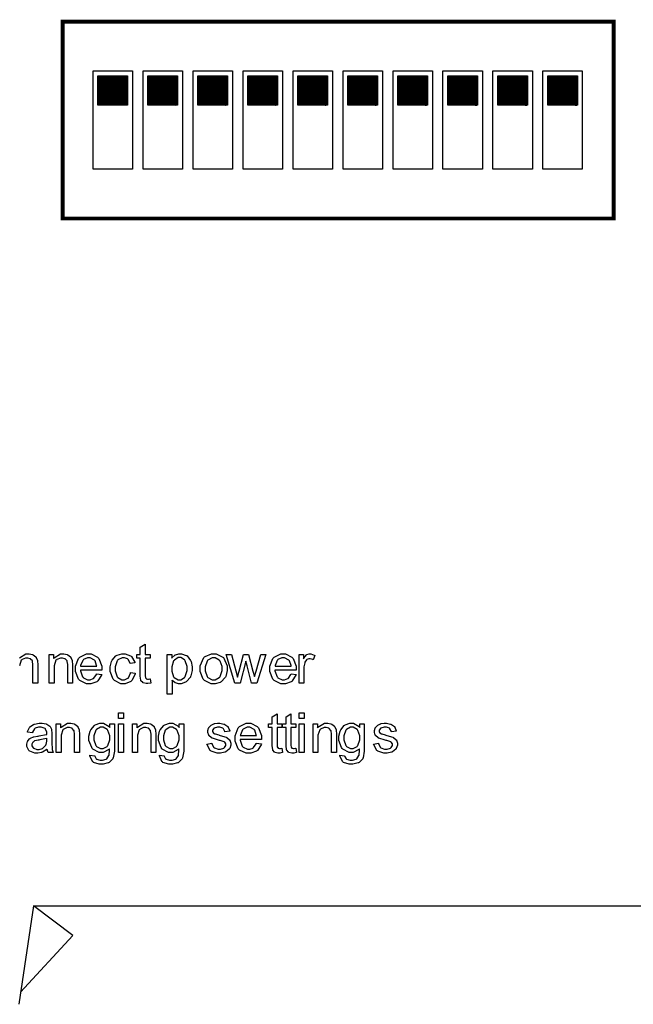
# Model space of a CAD drawing. Units: millimetres. Extents: x 0 to 420, y 0 to 297.
# Drawn here: x 265 to 296, y 107 to 157 of the extents above; entities that cross this region are included whole.
import ezdxf

# ---------------------------------------------------------------- set-up
doc = ezdxf.new("R2010")
doc.units = ezdxf.units.MM

msp = doc.modelspace()

# ---------------------------------------------------------------- hatches: boundary and pattern name
h = msp.add_hatch()
h.set_pattern_fill('ANSI31', color=256, scale=0.1, style=0)
h.set_pattern_definition([(45, (-32.143818, -2.429253), (-0.00883883476, 0.00883883476), [])])
edge = h.paths.add_edge_path()
edge.add_line((269.275, 152.736), (269.275, 154.236))
edge.add_line((270.775, 152.736), (269.275, 152.736))
edge.add_line((270.775, 154.236), (270.775, 152.736))
edge.add_line((269.275, 154.236), (270.775, 154.236))
h = msp.add_hatch()
h.set_pattern_fill('ANSI31', color=256, scale=0.1, style=0)
h.set_pattern_definition([(45, (-29.603818, -2.429253), (-0.00883883476, 0.00883883476), [])])
edge = h.paths.add_edge_path()
edge.add_line((271.815, 152.736), (271.815, 154.236))
edge.add_line((273.315, 152.736), (271.815, 152.736))
edge.add_line((273.315, 154.236), (273.315, 152.736))
edge.add_line((271.815, 154.236), (273.315, 154.236))
h = msp.add_hatch()
h.set_pattern_fill('ANSI31', color=256, scale=0.1, style=0)
h.set_pattern_definition([(45, (-27.063818, -2.429253), (-0.00883883476, 0.00883883476), [])])
edge = h.paths.add_edge_path()
edge.add_line((274.355, 152.736), (274.355, 154.236))
edge.add_line((275.855, 152.736), (274.355, 152.736))
edge.add_line((275.855, 154.236), (275.855, 152.736))
edge.add_line((274.355, 154.236), (275.855, 154.236))
h = msp.add_hatch()
h.set_pattern_fill('ANSI31', color=256, scale=0.1, style=0)
h.set_pattern_definition([(45, (-24.523818, -2.429253), (-0.00883883476, 0.00883883476), [])])
edge = h.paths.add_edge_path()
edge.add_line((276.895, 152.736), (276.895, 154.236))
edge.add_line((278.395, 152.736), (276.895, 152.736))
edge.add_line((278.395, 154.236), (278.395, 152.736))
edge.add_line((276.895, 154.236), (278.395, 154.236))
h = msp.add_hatch()
h.set_pattern_fill('ANSI31', color=256, scale=0.1, style=0)
h.set_pattern_definition([(45, (-21.983818, -2.429253), (-0.00883883476, 0.00883883476), [])])
edge = h.paths.add_edge_path()
edge.add_line((279.435, 152.736), (279.435, 154.236))
edge.add_line((280.935, 152.736), (279.435, 152.736))
edge.add_line((280.935, 154.236), (280.935, 152.736))
edge.add_line((279.435, 154.236), (280.935, 154.236))
h = msp.add_hatch()
h.set_pattern_fill('ANSI31', color=256, scale=0.1, style=0)
h.set_pattern_definition([(45, (-19.443818, -2.429253), (-0.00883883476, 0.00883883476), [])])
edge = h.paths.add_edge_path()
edge.add_line((281.975, 152.736), (281.975, 154.236))
edge.add_line((283.475, 152.736), (281.975, 152.736))
edge.add_line((283.475, 154.236), (283.475, 152.736))
edge.add_line((281.975, 154.236), (283.475, 154.236))
h = msp.add_hatch()
h.set_pattern_fill('ANSI31', color=256, scale=0.1, style=0)
h.set_pattern_definition([(45, (-16.903818, -2.429253), (-0.00883883476, 0.00883883476), [])])
edge = h.paths.add_edge_path()
edge.add_line((284.515, 152.736), (284.515, 154.236))
edge.add_line((286.015, 152.736), (284.515, 152.736))
edge.add_line((286.015, 154.236), (286.015, 152.736))
edge.add_line((284.515, 154.236), (286.015, 154.236))
h = msp.add_hatch()
h.set_pattern_fill('ANSI31', color=256, scale=0.1, style=0)
h.set_pattern_definition([(45, (-14.363818, -2.429253), (-0.00883883476, 0.00883883476), [])])
edge = h.paths.add_edge_path()
edge.add_line((287.055, 152.736), (287.055, 154.236))
edge.add_line((288.555, 152.736), (287.055, 152.736))
edge.add_line((288.555, 154.236), (288.555, 152.736))
edge.add_line((287.055, 154.236), (288.555, 154.236))
h = msp.add_hatch()
h.set_pattern_fill('ANSI31', color=256, scale=0.1, style=0)
h.set_pattern_definition([(45, (-11.823818, -2.429253), (-0.00883883476, 0.00883883476), [])])
edge = h.paths.add_edge_path()
edge.add_line((289.595, 152.736), (289.595, 154.236))
edge.add_line((291.095, 152.736), (289.595, 152.736))
edge.add_line((291.095, 154.236), (291.095, 152.736))
edge.add_line((289.595, 154.236), (291.095, 154.236))
h = msp.add_hatch()
h.set_pattern_fill('ANSI31', color=256, scale=0.1, style=0)
h.set_pattern_definition([(45, (-9.283818, -2.429253), (-0.00883883476, 0.00883883476), [])])
edge = h.paths.add_edge_path()
edge.add_line((292.135, 152.736), (292.135, 154.236))
edge.add_line((293.635, 152.736), (292.135, 152.736))
edge.add_line((293.635, 154.236), (293.635, 152.736))
edge.add_line((292.135, 154.236), (293.635, 154.236))

# ---------------------------------------------------------------- linework, layer by layer
for p, q in [((267.485, 156.986), (267.485, 146.986)), ((267.485, 156.986), (295.425, 156.986)), ((295.425, 146.986), (295.425, 156.986)), ((269.025, 154.486), (271.025, 154.486)), ((269.025, 149.486), (269.025, 154.486)), ((269.275, 154.236), (270.775, 154.236)), ((269.275, 152.736), (269.275, 154.236)), ((270.775, 154.236), (270.775, 152.736)), ((271.025, 154.486), (271.025, 149.486)), ((271.565, 154.486), (273.565, 154.486)), ((271.565, 149.486), (271.565, 154.486)), ((271.815, 154.236), (273.315, 154.236)), ((271.815, 152.736), (271.815, 154.236)), ((273.315, 154.236), (273.315, 152.736)), ((273.565, 154.486), (273.565, 149.486)), ((274.105, 154.486), (276.105, 154.486)), ((274.105, 149.486), (274.105, 154.486)), ((274.355, 154.236), (275.855, 154.236)), ((274.355, 152.736), (274.355, 154.236)), ((275.855, 154.236), (275.855, 152.736)), ((276.105, 154.486), (276.105, 149.486)), ((276.645, 154.486), (278.645, 154.486)), ((276.645, 149.486), (276.645, 154.486)), ((276.895, 154.236), (278.395, 154.236)), ((276.895, 152.736), (276.895, 154.236)), ((278.395, 154.236), (278.395, 152.736)), ((278.645, 154.486), (278.645, 149.486)), ((279.185, 154.486), (281.185, 154.486)), ((279.185, 149.486), (279.185, 154.486)), ((279.435, 154.236), (280.935, 154.236)), ((279.435, 152.736), (279.435, 154.236)), ((280.935, 154.236), (280.935, 152.736)), ((281.185, 154.486), (281.185, 149.486)), ((281.725, 154.486), (283.725, 154.486)), ((281.725, 149.486), (281.725, 154.486)), ((281.975, 154.236), (283.475, 154.236)), ((281.975, 152.736), (281.975, 154.236)), ((283.475, 154.236), (283.475, 152.736)), ((283.725, 154.486), (283.725, 149.486)), ((284.265, 154.486), (286.265, 154.486)), ((284.265, 149.486), (284.265, 154.486)), ((284.515, 154.236), (286.015, 154.236)), ((284.515, 152.736), (284.515, 154.236)), ((286.015, 154.236), (286.015, 152.736)), ((286.265, 154.486), (286.265, 149.486)), ((286.805, 154.486), (288.805, 154.486)), ((286.805, 149.486), (286.805, 154.486)), ((287.055, 154.236), (288.555, 154.236)), ((287.055, 152.736), (287.055, 154.236)), ((288.555, 154.236), (288.555, 152.736)), ((288.805, 154.486), (288.805, 149.486)), ((289.345, 154.486), (291.345, 154.486)), ((289.345, 149.486), (289.345, 154.486)), ((289.595, 154.236), (291.095, 154.236)), ((289.595, 152.736), (289.595, 154.236)), ((291.095, 154.236), (291.095, 152.736)), ((291.345, 154.486), (291.345, 149.486)), ((291.885, 154.486), (293.885, 154.486)), ((291.885, 149.486), (291.885, 154.486)), ((292.135, 154.236), (293.635, 154.236)), ((292.135, 152.736), (292.135, 154.236)), ((293.635, 154.236), (293.635, 152.736)), ((293.885, 154.486), (293.885, 149.486)), ((270.775, 152.736), (269.275, 152.736)), ((273.315, 152.736), (271.815, 152.736)), ((275.855, 152.736), (274.355, 152.736)), ((278.395, 152.736), (276.895, 152.736)), ((280.935, 152.736), (279.435, 152.736)), ((283.475, 152.736), (281.975, 152.736)), ((286.015, 152.736), (284.515, 152.736)), ((288.555, 152.736), (287.055, 152.736)), ((291.095, 152.736), (289.595, 152.736)), ((293.635, 152.736), (292.135, 152.736)), ((271.025, 149.486), (269.025, 149.486)), ((273.565, 149.486), (271.565, 149.486)), ((276.105, 149.486), (274.105, 149.486)), ((278.645, 149.486), (276.645, 149.486)), ((281.185, 149.486), (279.185, 149.486)), ((283.725, 149.486), (281.725, 149.486)), ((286.265, 149.486), (284.265, 149.486)), ((288.805, 149.486), (286.805, 149.486)), ((291.345, 149.486), (289.345, 149.486)), ((293.885, 149.486), (291.885, 149.486)), ((267.485, 146.986), (295.425, 146.986)), ((266, 112.055), (265.25, 107.055)), ((266, 112.055), (301, 112.055)), ((268, 110.555), (266, 112.055)), ((268, 110.555), (265.343, 107.673))]:
    msp.add_line(p, q)
at = {"const_width": 0.2}
msp.add_lwpolyline([(267.485, 146.986), (295.485, 146.986), (295.485, 156.987), (267.485, 156.987), (267.485, 146.986)], close=True, dxfattribs=at)
for points in [[(267.485, 146.986), (295.485, 146.986), (295.485, 156.987), (267.485, 156.987), (267.485, 146.986)], [(271.921, 123.594), (271.955, 123.373), (271.937, 123.371), (271.81, 123.351), (271.769, 123.351), (271.717, 123.351), (271.571, 123.386), (271.56, 123.393), (271.546, 123.401), (271.459, 123.495), (271.455, 123.506), (271.449, 123.518), (271.424, 123.729), (271.424, 123.799), (271.424, 124.644), (271.241, 124.644), (271.241, 124.835), (271.424, 124.835), (271.424, 125.197), (271.673, 125.347), (271.673, 124.835), (271.921, 124.835), (271.921, 124.644), (271.673, 124.644), (271.673, 123.785), (271.673, 123.752), (271.684, 123.656), (271.687, 123.65), (271.688, 123.645), (271.724, 123.604), (271.729, 123.599), (271.733, 123.597), (271.794, 123.583), (271.815, 123.583), (271.841, 123.583), (271.91, 123.593), (271.921, 123.594)], [(266.796, 123.371), (266.796, 124.835), (267.019, 124.835), (267.019, 124.626), (267.045, 124.667), (267.374, 124.866), (267.485, 124.866), (267.545, 124.866), (267.708, 124.827), (267.727, 124.819), (267.745, 124.812), (267.884, 124.707), (267.894, 124.695), (267.902, 124.683), (267.966, 124.528), (267.97, 124.51), (267.971, 124.499), (267.984, 124.328), (267.984, 124.271), (267.984, 123.371), (267.735, 123.371), (267.735, 124.26), (267.735, 124.318), (267.712, 124.476), (267.708, 124.488), (267.703, 124.501), (267.617, 124.6), (267.606, 124.607), (267.592, 124.615), (267.471, 124.652), (267.431, 124.652), (267.362, 124.652), (267.179, 124.568), (267.16, 124.55), (267.14, 124.535), (267.044, 124.262), (267.044, 124.17), (267.044, 123.371), (266.796, 123.371)], [(269.206, 123.845), (269.464, 123.81), (269.453, 123.773), (269.266, 123.485), (269.24, 123.464), (269.213, 123.444), (268.919, 123.339), (268.823, 123.339), (268.695, 123.339), (268.345, 123.504), (268.314, 123.538), (268.282, 123.57), (268.125, 123.96), (268.125, 124.09), (268.125, 124.233), (268.282, 124.63), (268.314, 124.663), (268.346, 124.698), (268.692, 124.866), (268.807, 124.866), (268.926, 124.866), (269.254, 124.701), (269.286, 124.666), (269.316, 124.633), (269.472, 124.236), (269.472, 124.104), (269.472, 124.088), (269.472, 124.051), (269.472, 124.039), (268.379, 124.039), (268.38, 123.999), (268.494, 123.692), (268.514, 123.67), (268.535, 123.649), (268.75, 123.543), (268.823, 123.543), (268.881, 123.543), (269.038, 123.605), (269.054, 123.616), (269.07, 123.628), (269.196, 123.819), (269.206, 123.845)], [(268.393, 124.243), (269.209, 124.243), (269.206, 124.275), (269.129, 124.505), (269.116, 124.52), (269.096, 124.545), (268.879, 124.663), (268.807, 124.663), (268.736, 124.663), (268.542, 124.569), (268.524, 124.55), (268.503, 124.532), (268.394, 124.275), (268.393, 124.243)], [(270.927, 123.907), (271.171, 123.874), (271.164, 123.832), (270.995, 123.506), (270.967, 123.481), (270.939, 123.458), (270.657, 123.339), (270.563, 123.339), (270.442, 123.339), (270.111, 123.504), (270.081, 123.538), (270.051, 123.57), (269.898, 123.967), (269.898, 124.098), (269.898, 124.201), (269.962, 124.481), (269.976, 124.51), (269.989, 124.54), (270.188, 124.765), (270.216, 124.779), (270.242, 124.794), (270.482, 124.866), (270.563, 124.866), (270.66, 124.866), (270.928, 124.765), (270.954, 124.745), (270.978, 124.725), (271.141, 124.441), (271.148, 124.404), (270.908, 124.367), (270.902, 124.392), (270.8, 124.578), (270.787, 124.59), (270.771, 124.603), (270.623, 124.663), (270.574, 124.663), (270.497, 124.663), (270.289, 124.553), (270.27, 124.531), (270.249, 124.509), (270.151, 124.206), (270.151, 124.104), (270.151, 123.998), (270.245, 123.699), (270.264, 123.675), (270.282, 123.655), (270.49, 123.543), (270.56, 123.543), (270.621, 123.543), (270.787, 123.619), (270.803, 123.632), (270.818, 123.648), (270.923, 123.877), (270.927, 123.907)], [(272.793, 122.808), (272.793, 124.835), (273.019, 124.835), (273.019, 124.644), (273.031, 124.663), (273.182, 124.801), (273.2, 124.809), (273.216, 124.819), (273.386, 124.866), (273.442, 124.866), (273.525, 124.866), (273.751, 124.787), (273.776, 124.771), (273.798, 124.756), (273.978, 124.528), (273.991, 124.499), (274.002, 124.47), (274.063, 124.203), (274.063, 124.113), (274.063, 124.013), (273.996, 123.74), (273.983, 123.71), (273.97, 123.681), (273.774, 123.452), (273.749, 123.435), (273.723, 123.42), (273.5, 123.339), (273.425, 123.339), (273.369, 123.339), (273.219, 123.384), (273.202, 123.393), (273.186, 123.402), (273.051, 123.511), (273.041, 123.524), (273.041, 122.808), (272.793, 122.808)], [(273.019, 124.093), (273.019, 123.989), (273.113, 123.702), (273.132, 123.678), (273.15, 123.656), (273.344, 123.543), (273.409, 123.543), (273.479, 123.543), (273.671, 123.661), (273.69, 123.684), (273.709, 123.707), (273.808, 124.014), (273.808, 124.116), (273.808, 124.221), (273.712, 124.51), (273.693, 124.534), (273.673, 124.557), (273.483, 124.672), (273.42, 124.672), (273.349, 124.672), (273.159, 124.55), (273.14, 124.525), (273.119, 124.501), (273.019, 124.195), (273.019, 124.093)], [(274.465, 124.104), (274.465, 124.255), (274.652, 124.673), (274.689, 124.706), (274.721, 124.733), (275.042, 124.866), (275.149, 124.866), (275.272, 124.866), (275.611, 124.702), (275.644, 124.669), (275.676, 124.637), (275.835, 124.253), (275.835, 124.125), (275.835, 124.014), (275.764, 123.708), (275.75, 123.681), (275.736, 123.655), (275.531, 123.445), (275.505, 123.43), (275.478, 123.415), (275.231, 123.339), (275.149, 123.339), (275.025, 123.339), (274.685, 123.504), (274.653, 123.538), (274.622, 123.57), (274.465, 123.971), (274.465, 124.104)], [(274.718, 124.101), (274.718, 123.998), (274.821, 123.707), (274.842, 123.684), (274.862, 123.661), (275.076, 123.543), (275.149, 123.543), (275.227, 123.543), (275.439, 123.661), (275.461, 123.684), (275.48, 123.707), (275.582, 124.01), (275.582, 124.111), (275.582, 124.214), (275.478, 124.499), (275.457, 124.523), (275.436, 124.546), (275.221, 124.66), (275.149, 124.66), (275.072, 124.66), (274.862, 124.546), (274.842, 124.523), (274.821, 124.499), (274.718, 124.201), (274.718, 124.101)], [(276.231, 123.371), (275.79, 124.835), (276.051, 124.835), (276.281, 123.992), (276.366, 123.675), (276.366, 123.679), (276.429, 123.931), (276.442, 123.977), (276.673, 124.835), (276.927, 124.835), (277.148, 123.985), (277.22, 123.707), (277.304, 123.989), (277.557, 124.835), (277.799, 124.835), (277.339, 123.371), (277.083, 123.371), (276.848, 124.248), (276.792, 124.496), (276.496, 123.371), (276.231, 123.371)], [(279.084, 123.845), (279.341, 123.81), (279.33, 123.773), (279.144, 123.485), (279.118, 123.464), (279.091, 123.444), (278.797, 123.339), (278.701, 123.339), (278.572, 123.339), (278.222, 123.504), (278.192, 123.538), (278.16, 123.57), (278.003, 123.96), (278.003, 124.09), (278.003, 124.233), (278.16, 124.63), (278.192, 124.663), (278.224, 124.698), (278.569, 124.866), (278.685, 124.866), (278.804, 124.866), (279.132, 124.701), (279.164, 124.666), (279.194, 124.633), (279.349, 124.236), (279.349, 124.104), (279.349, 124.088), (279.349, 124.051), (279.349, 124.039), (278.257, 124.039), (278.258, 123.999), (278.371, 123.692), (278.392, 123.67), (278.412, 123.649), (278.627, 123.543), (278.701, 123.543), (278.759, 123.543), (278.916, 123.605), (278.932, 123.616), (278.947, 123.628), (279.074, 123.819), (279.084, 123.845)], [(278.271, 124.243), (279.086, 124.243), (279.084, 124.275), (279.007, 124.505), (278.994, 124.52), (278.974, 124.545), (278.757, 124.663), (278.685, 124.663), (278.614, 124.663), (278.42, 124.569), (278.402, 124.55), (278.381, 124.532), (278.272, 124.275), (278.271, 124.243)], [(279.493, 123.371), (279.493, 124.835), (279.716, 124.835), (279.716, 124.612), (279.73, 124.639), (279.862, 124.809), (279.875, 124.816), (279.886, 124.824), (279.997, 124.866), (280.035, 124.866), (280.098, 124.866), (280.267, 124.801), (280.289, 124.787), (280.201, 124.558), (280.185, 124.568), (280.061, 124.61), (280.021, 124.61), (279.983, 124.61), (279.884, 124.569), (279.875, 124.561), (279.864, 124.553), (279.788, 124.441), (279.784, 124.426), (279.777, 124.404), (279.741, 124.203), (279.741, 124.135), (279.741, 123.371), (279.493, 123.371)], [(270.323, 121.582), (270.323, 121.863), (270.571, 121.863), (270.571, 121.582), (270.323, 121.582)], [(278.624, 120.066), (278.658, 119.846), (278.64, 119.843), (278.513, 119.824), (278.472, 119.824), (278.42, 119.824), (278.274, 119.858), (278.262, 119.865), (278.248, 119.873), (278.162, 119.967), (278.157, 119.978), (278.152, 119.99), (278.127, 120.201), (278.127, 120.271), (278.127, 121.116), (277.944, 121.116), (277.944, 121.308), (278.127, 121.308), (278.127, 121.669), (278.375, 121.819), (278.375, 121.308), (278.624, 121.308), (278.624, 121.116), (278.375, 121.116), (278.375, 120.258), (278.375, 120.225), (278.386, 120.128), (278.389, 120.122), (278.391, 120.117), (278.426, 120.076), (278.432, 120.071), (278.436, 120.069), (278.497, 120.055), (278.517, 120.055), (278.544, 120.055), (278.612, 120.065), (278.624, 120.066)], [(279.329, 120.066), (279.363, 119.846), (279.346, 119.843), (279.219, 119.824), (279.177, 119.824), (279.125, 119.824), (278.979, 119.858), (278.968, 119.865), (278.954, 119.873), (278.867, 119.967), (278.863, 119.978), (278.858, 119.99), (278.833, 120.201), (278.833, 120.271), (278.833, 121.116), (278.65, 121.116), (278.65, 121.308), (278.833, 121.308), (278.833, 121.669), (279.081, 121.819), (279.081, 121.308), (279.329, 121.308), (279.329, 121.116), (279.081, 121.116), (279.081, 120.258), (279.081, 120.225), (279.092, 120.128), (279.095, 120.122), (279.096, 120.117), (279.132, 120.076), (279.137, 120.071), (279.141, 120.069), (279.202, 120.055), (279.223, 120.055), (279.249, 120.055), (279.318, 120.065), (279.329, 120.066)], [(279.496, 121.582), (279.496, 121.863), (279.744, 121.863), (279.744, 121.582), (279.496, 121.582)], [(266.694, 120.026), (266.67, 120.007), (266.45, 119.869), (266.429, 119.859), (266.407, 119.852), (266.217, 119.811), (266.155, 119.811), (266.061, 119.811), (265.804, 119.91), (265.783, 119.93), (265.761, 119.949), (265.653, 120.16), (265.653, 120.23), (265.653, 120.279), (265.693, 120.413), (265.702, 120.427), (265.71, 120.442), (265.817, 120.559), (265.831, 120.568), (265.844, 120.577), (265.992, 120.646), (266.009, 120.65), (266.021, 120.653), (266.207, 120.684), (266.232, 120.686), (266.282, 120.693), (266.649, 120.763), (266.675, 120.772), (266.675, 120.788), (266.675, 120.825), (266.675, 120.836), (266.675, 120.89), (266.615, 121.038), (266.604, 121.047), (266.588, 121.062), (266.388, 121.133), (266.322, 121.133), (266.257, 121.133), (266.076, 121.082), (266.062, 121.07), (266.047, 121.061), (265.945, 120.879), (265.939, 120.853), (265.694, 120.887), (265.7, 120.913), (265.791, 121.123), (265.805, 121.138), (265.817, 121.155), (266.001, 121.28), (266.025, 121.289), (266.049, 121.297), (266.28, 121.338), (266.359, 121.338), (266.435, 121.338), (266.643, 121.302), (266.663, 121.294), (266.683, 121.287), (266.826, 121.196), (266.836, 121.184), (266.844, 121.173), (266.91, 121.032), (266.914, 121.014), (266.915, 121.005), (266.925, 120.841), (266.925, 120.785), (266.925, 120.457), (266.925, 120.349), (266.939, 120.037), (266.943, 120.021), (266.944, 120.005), (266.994, 119.858), (267.002, 119.843), (266.742, 119.843), (266.735, 119.857), (266.695, 120.01), (266.694, 120.026)], [(267.148, 119.843), (267.148, 121.308), (267.372, 121.308), (267.372, 121.098), (267.398, 121.14), (267.727, 121.338), (267.837, 121.338), (267.898, 121.338), (268.061, 121.3), (268.08, 121.291), (268.098, 121.284), (268.237, 121.18), (268.247, 121.167), (268.255, 121.155), (268.319, 121), (268.322, 120.982), (268.324, 120.971), (268.337, 120.801), (268.337, 120.743), (268.337, 119.843), (268.088, 119.843), (268.088, 120.732), (268.088, 120.79), (268.065, 120.948), (268.061, 120.96), (268.055, 120.973), (267.97, 121.072), (267.959, 121.079), (267.945, 121.087), (267.823, 121.125), (267.784, 121.125), (267.715, 121.125), (267.531, 121.04), (267.512, 121.022), (267.493, 121.007), (267.396, 120.734), (267.396, 120.642), (267.396, 119.843), (267.148, 119.843)], [(268.867, 119.721), (269.107, 119.687), (269.108, 119.669), (269.18, 119.533), (269.192, 119.525), (269.207, 119.513), (269.384, 119.455), (269.443, 119.455), (269.509, 119.455), (269.695, 119.513), (269.712, 119.525), (269.727, 119.535), (269.833, 119.695), (269.838, 119.716), (269.841, 119.73), (269.855, 119.959), (269.855, 120.034), (269.827, 120.003), (269.542, 119.843), (269.449, 119.843), (269.331, 119.843), (269.01, 120.025), (268.983, 120.061), (268.954, 120.098), (268.817, 120.462), (268.817, 120.583), (268.817, 120.679), (268.879, 120.94), (268.893, 120.969), (268.906, 120.999), (269.089, 121.228), (269.114, 121.243), (269.137, 121.26), (269.373, 121.338), (269.451, 121.338), (269.557, 121.338), (269.85, 121.163), (269.879, 121.127), (269.879, 121.308), (270.106, 121.308), (270.106, 120.042), (270.106, 119.922), (270.046, 119.582), (270.036, 119.557), (270.025, 119.534), (269.841, 119.347), (269.816, 119.332), (269.792, 119.319), (269.531, 119.25), (269.446, 119.25), (269.339, 119.25), (269.049, 119.35), (269.023, 119.369), (268.995, 119.388), (268.866, 119.683), (268.867, 119.721)], [(269.071, 120.6), (269.071, 120.496), (269.165, 120.204), (269.184, 120.182), (269.203, 120.16), (269.404, 120.05), (269.472, 120.05), (269.543, 120.05), (269.739, 120.16), (269.76, 120.182), (269.777, 120.204), (269.876, 120.497), (269.876, 120.594), (269.876, 120.696), (269.776, 120.976), (269.757, 120.998), (269.736, 121.021), (269.535, 121.133), (269.469, 121.133), (269.397, 121.133), (269.204, 121.022), (269.187, 121), (269.167, 120.978), (269.071, 120.695), (269.071, 120.6)], [(270.323, 119.843), (270.323, 121.308), (270.571, 121.308), (270.571, 119.843), (270.323, 119.843)], [(271.029, 119.843), (271.029, 121.308), (271.252, 121.308), (271.252, 121.098), (271.278, 121.14), (271.608, 121.338), (271.718, 121.338), (271.779, 121.338), (271.941, 121.3), (271.961, 121.291), (271.979, 121.284), (272.118, 121.18), (272.127, 121.167), (272.136, 121.155), (272.199, 121), (272.203, 120.982), (272.204, 120.971), (272.217, 120.801), (272.217, 120.743), (272.217, 119.843), (271.969, 119.843), (271.969, 120.732), (271.969, 120.79), (271.945, 120.948), (271.941, 120.96), (271.936, 120.973), (271.85, 121.072), (271.839, 121.079), (271.825, 121.087), (271.704, 121.125), (271.664, 121.125), (271.595, 121.125), (271.412, 121.04), (271.393, 121.022), (271.374, 121.007), (271.277, 120.734), (271.277, 120.642), (271.277, 119.843), (271.029, 119.843)], [(272.394, 119.721), (272.634, 119.687), (272.636, 119.669), (272.707, 119.533), (272.72, 119.525), (272.735, 119.513), (272.911, 119.455), (272.971, 119.455), (273.037, 119.455), (273.223, 119.513), (273.24, 119.525), (273.254, 119.535), (273.361, 119.695), (273.366, 119.716), (273.369, 119.73), (273.383, 119.959), (273.383, 120.034), (273.355, 120.003), (273.07, 119.843), (272.976, 119.843), (272.859, 119.843), (272.538, 120.025), (272.511, 120.061), (272.482, 120.098), (272.345, 120.462), (272.345, 120.583), (272.345, 120.679), (272.407, 120.94), (272.421, 120.969), (272.433, 120.999), (272.616, 121.228), (272.641, 121.243), (272.665, 121.26), (272.9, 121.338), (272.979, 121.338), (273.085, 121.338), (273.377, 121.163), (273.406, 121.127), (273.406, 121.308), (273.633, 121.308), (273.633, 120.042), (273.633, 119.922), (273.574, 119.582), (273.563, 119.557), (273.552, 119.534), (273.369, 119.347), (273.344, 119.332), (273.32, 119.319), (273.059, 119.25), (272.973, 119.25), (272.867, 119.25), (272.577, 119.35), (272.55, 119.369), (272.523, 119.388), (272.393, 119.683), (272.394, 119.721)], [(272.599, 120.6), (272.599, 120.496), (272.692, 120.204), (272.712, 120.182), (272.731, 120.16), (272.932, 120.05), (272.999, 120.05), (273.071, 120.05), (273.267, 120.16), (273.288, 120.182), (273.305, 120.204), (273.403, 120.497), (273.403, 120.594), (273.403, 120.696), (273.304, 120.976), (273.285, 120.998), (273.264, 121.021), (273.063, 121.133), (272.997, 121.133), (272.925, 121.133), (272.732, 121.022), (272.714, 121), (272.695, 120.978), (272.599, 120.695), (272.599, 120.6)], [(274.81, 120.279), (275.057, 120.32), (275.06, 120.295), (275.156, 120.108), (275.173, 120.094), (275.188, 120.081), (275.374, 120.015), (275.437, 120.015), (275.501, 120.015), (275.677, 120.074), (275.691, 120.086), (275.703, 120.098), (275.774, 120.212), (275.774, 120.249), (275.774, 120.283), (275.712, 120.372), (275.701, 120.379), (275.691, 120.386), (275.479, 120.456), (275.446, 120.464), (275.399, 120.475), (275.085, 120.575), (275.068, 120.583), (275.05, 120.591), (274.915, 120.71), (274.907, 120.723), (274.899, 120.738), (274.853, 120.874), (274.853, 120.918), (274.853, 120.963), (274.891, 121.085), (274.899, 121.098), (274.905, 121.114), (275.006, 121.229), (275.02, 121.237), (275.029, 121.244), (275.16, 121.306), (275.178, 121.31), (275.195, 121.316), (275.342, 121.338), (275.392, 121.338), (275.468, 121.338), (275.673, 121.297), (275.695, 121.289), (275.716, 121.281), (275.876, 121.17), (275.887, 121.155), (275.896, 121.141), (275.966, 120.951), (275.971, 120.926), (275.728, 120.893), (275.725, 120.912), (275.644, 121.061), (275.632, 121.07), (275.619, 121.083), (275.462, 121.135), (275.41, 121.135), (275.349, 121.135), (275.178, 121.088), (275.167, 121.079), (275.155, 121.07), (275.093, 120.978), (275.093, 120.947), (275.093, 120.924), (275.119, 120.867), (275.125, 120.859), (275.129, 120.853), (275.206, 120.798), (275.217, 120.794), (275.222, 120.792), (275.407, 120.74), (275.437, 120.732), (275.48, 120.721), (275.786, 120.624), (275.804, 120.616), (275.822, 120.609), (275.957, 120.501), (275.968, 120.486), (275.978, 120.473), (276.027, 120.324), (276.027, 120.274), (276.027, 120.216), (275.966, 120.059), (275.954, 120.04), (275.942, 120.022), (275.768, 119.881), (275.745, 119.87), (275.721, 119.861), (275.508, 119.811), (275.437, 119.811), (275.329, 119.811), (275.027, 119.91), (275.003, 119.93), (274.977, 119.951), (274.817, 120.241), (274.81, 120.279)], [(277.32, 120.317), (277.578, 120.283), (277.567, 120.245), (277.38, 119.957), (277.354, 119.937), (277.327, 119.916), (277.033, 119.811), (276.936, 119.811), (276.808, 119.811), (276.458, 119.976), (276.428, 120.01), (276.396, 120.042), (276.24, 120.433), (276.24, 120.562), (276.24, 120.705), (276.396, 121.102), (276.428, 121.135), (276.46, 121.17), (276.806, 121.338), (276.921, 121.338), (277.04, 121.338), (277.368, 121.173), (277.4, 121.138), (277.43, 121.105), (277.586, 120.708), (277.586, 120.576), (277.586, 120.561), (277.586, 120.524), (277.586, 120.511), (276.493, 120.511), (276.495, 120.471), (276.607, 120.164), (276.628, 120.142), (276.649, 120.121), (276.864, 120.015), (276.936, 120.015), (276.995, 120.015), (277.152, 120.077), (277.168, 120.088), (277.183, 120.1), (277.31, 120.291), (277.32, 120.317)], [(276.507, 120.715), (277.323, 120.715), (277.32, 120.747), (277.243, 120.977), (277.23, 120.992), (277.21, 121.017), (276.993, 121.135), (276.921, 121.135), (276.85, 121.135), (276.656, 121.041), (276.638, 121.022), (276.617, 121.005), (276.508, 120.747), (276.507, 120.715)], [(279.496, 119.843), (279.496, 121.308), (279.744, 121.308), (279.744, 119.843), (279.496, 119.843)], [(280.201, 119.843), (280.201, 121.308), (280.424, 121.308), (280.424, 121.098), (280.451, 121.14), (280.78, 121.338), (280.89, 121.338), (280.951, 121.338), (281.114, 121.3), (281.133, 121.291), (281.151, 121.284), (281.29, 121.18), (281.3, 121.167), (281.308, 121.155), (281.371, 121), (281.375, 120.982), (281.377, 120.971), (281.389, 120.801), (281.389, 120.743), (281.389, 119.843), (281.141, 119.843), (281.141, 120.732), (281.141, 120.79), (281.118, 120.948), (281.114, 120.96), (281.108, 120.973), (281.022, 121.072), (281.011, 121.079), (280.998, 121.087), (280.876, 121.125), (280.836, 121.125), (280.768, 121.125), (280.584, 121.04), (280.565, 121.022), (280.546, 121.007), (280.449, 120.734), (280.449, 120.642), (280.449, 119.843), (280.201, 119.843)], [(281.567, 119.721), (281.807, 119.687), (281.808, 119.669), (281.88, 119.533), (281.892, 119.525), (281.907, 119.513), (282.084, 119.455), (282.143, 119.455), (282.209, 119.455), (282.395, 119.513), (282.412, 119.525), (282.427, 119.535), (282.533, 119.695), (282.538, 119.716), (282.541, 119.73), (282.555, 119.959), (282.555, 120.034), (282.527, 120.003), (282.242, 119.843), (282.149, 119.843), (282.031, 119.843), (281.71, 120.025), (281.683, 120.061), (281.654, 120.098), (281.517, 120.462), (281.517, 120.583), (281.517, 120.679), (281.579, 120.94), (281.593, 120.969), (281.606, 120.999), (281.789, 121.228), (281.814, 121.243), (281.837, 121.26), (282.073, 121.338), (282.151, 121.338), (282.257, 121.338), (282.55, 121.163), (282.579, 121.127), (282.579, 121.308), (282.806, 121.308), (282.806, 120.042), (282.806, 119.922), (282.746, 119.582), (282.736, 119.557), (282.725, 119.534), (282.541, 119.347), (282.516, 119.332), (282.492, 119.319), (282.231, 119.25), (282.146, 119.25), (282.039, 119.25), (281.749, 119.35), (281.723, 119.369), (281.695, 119.388), (281.566, 119.683), (281.567, 119.721)], [(281.771, 120.6), (281.771, 120.496), (281.865, 120.204), (281.884, 120.182), (281.903, 120.16), (282.104, 120.05), (282.172, 120.05), (282.243, 120.05), (282.439, 120.16), (282.46, 120.182), (282.477, 120.204), (282.576, 120.497), (282.576, 120.594), (282.576, 120.696), (282.476, 120.976), (282.457, 120.998), (282.436, 121.021), (282.235, 121.133), (282.169, 121.133), (282.097, 121.133), (281.904, 121.022), (281.887, 121), (281.867, 120.978), (281.771, 120.695), (281.771, 120.6)], [(283.277, 120.279), (283.524, 120.32), (283.527, 120.295), (283.623, 120.108), (283.639, 120.094), (283.655, 120.081), (283.841, 120.015), (283.904, 120.015), (283.967, 120.015), (284.144, 120.074), (284.157, 120.086), (284.17, 120.098), (284.241, 120.212), (284.241, 120.249), (284.241, 120.283), (284.178, 120.372), (284.167, 120.379), (284.157, 120.386), (283.946, 120.456), (283.912, 120.464), (283.865, 120.475), (283.551, 120.575), (283.535, 120.583), (283.517, 120.591), (283.382, 120.71), (283.374, 120.723), (283.365, 120.738), (283.32, 120.874), (283.32, 120.918), (283.32, 120.963), (283.357, 121.085), (283.365, 121.098), (283.372, 121.114), (283.473, 121.229), (283.487, 121.237), (283.496, 121.244), (283.627, 121.306), (283.645, 121.31), (283.662, 121.316), (283.809, 121.338), (283.859, 121.338), (283.934, 121.338), (284.14, 121.297), (284.162, 121.289), (284.183, 121.281), (284.342, 121.17), (284.353, 121.155), (284.363, 121.141), (284.433, 120.951), (284.437, 120.926), (284.195, 120.893), (284.192, 120.912), (284.111, 121.061), (284.098, 121.07), (284.086, 121.083), (283.929, 121.135), (283.876, 121.135), (283.816, 121.135), (283.645, 121.088), (283.634, 121.079), (283.622, 121.07), (283.56, 120.978), (283.56, 120.947), (283.56, 120.924), (283.586, 120.867), (283.591, 120.859), (283.595, 120.853), (283.673, 120.798), (283.683, 120.794), (283.689, 120.792), (283.874, 120.74), (283.904, 120.732), (283.947, 120.721), (284.253, 120.624), (284.271, 120.616), (284.289, 120.609), (284.424, 120.501), (284.435, 120.486), (284.444, 120.473), (284.494, 120.324), (284.494, 120.274), (284.494, 120.216), (284.433, 120.059), (284.421, 120.04), (284.408, 120.022), (284.235, 119.881), (284.212, 119.87), (284.188, 119.861), (283.974, 119.811), (283.904, 119.811), (283.795, 119.811), (283.493, 119.91), (283.47, 119.93), (283.444, 119.951), (283.284, 120.241), (283.277, 120.279)], [(266.675, 120.576), (266.651, 120.568), (266.312, 120.491), (266.268, 120.483), (266.242, 120.481), (266.06, 120.439), (266.05, 120.435), (266.039, 120.431), (265.958, 120.364), (265.953, 120.354), (265.945, 120.346), (265.918, 120.266), (265.918, 120.238), (265.918, 120.197), (265.981, 120.084), (265.995, 120.071), (266.007, 120.062), (266.162, 120.007), (266.214, 120.007), (266.278, 120.007), (266.45, 120.059), (266.469, 120.069), (266.487, 120.08), (266.623, 120.223), (266.632, 120.241), (266.639, 120.255), (266.675, 120.429), (266.675, 120.486), (266.675, 120.576)]]:
    msp.add_lwpolyline(points, close=True)
msp.add_lwpolyline([(265.281, 124.667), (265.611, 124.866), (265.721, 124.866), (265.781, 124.866), (265.944, 124.827), (265.963, 124.819), (265.981, 124.812), (266.12, 124.707), (266.13, 124.695), (266.138, 124.683), (266.202, 124.528), (266.206, 124.51), (266.207, 124.499), (266.22, 124.328), (266.22, 124.271), (266.22, 123.371), (265.972, 123.371), (265.972, 124.26), (265.972, 124.318), (265.948, 124.476), (265.944, 124.488), (265.939, 124.501), (265.853, 124.6), (265.842, 124.607), (265.828, 124.615), (265.707, 124.652), (265.667, 124.652), (265.598, 124.652), (265.415, 124.568), (265.396, 124.55), (265.376, 124.535), (265.28, 124.262)])

doc.saveas('drawing.dxf')
